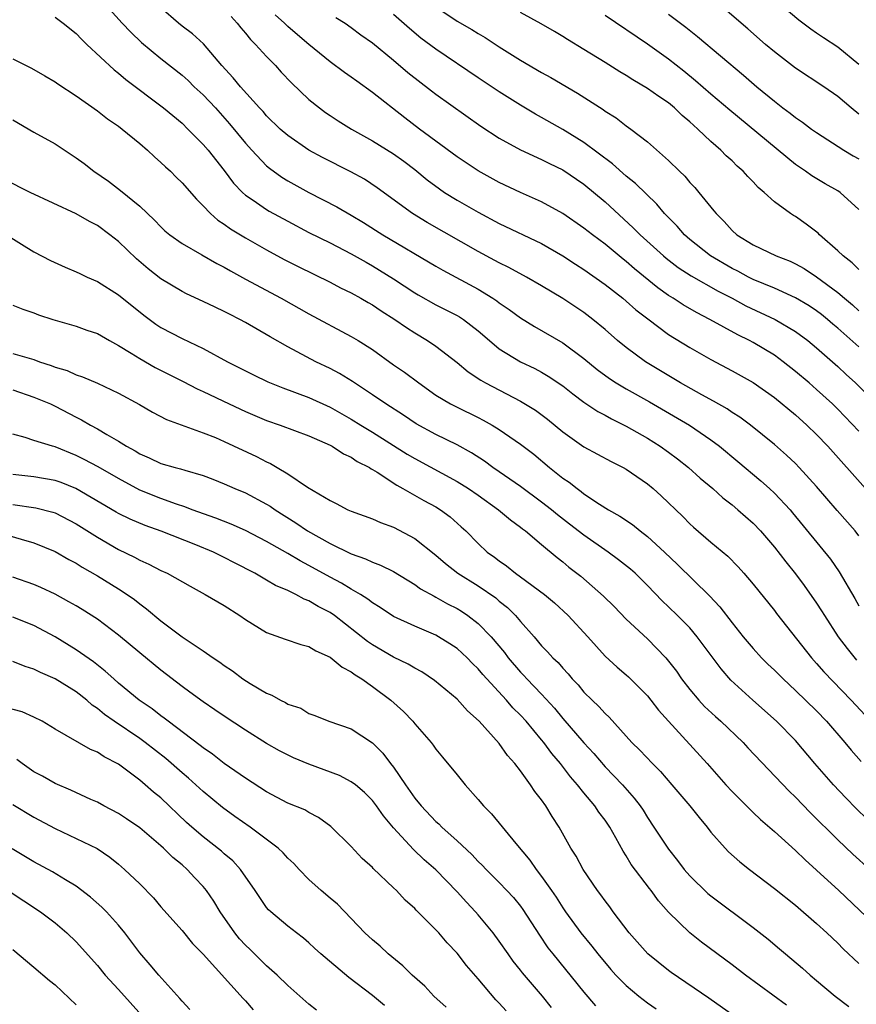
# Model space of a CAD drawing. Units: inches. Extents: x 2508000 to 2510322, y 1488000 to 1491000.
# Drawn here: x 2508086 to 2508165, y 1488778 to 1488871 of the extents above; entities that cross this region are included whole.
import ezdxf

# ---------------------------------------------------------------- set-up
doc = ezdxf.new("R2010")
doc.units = ezdxf.units.IN
doc.header["$MEASUREMENT"] = 0
doc.layers.add('LD25081488_2ft', color=232, linetype='Continuous')

msp = doc.modelspace()

# ---------------------------------------------------------------- linework, layer by layer
at = {"layer": 'LD25081488_2ft'}
for points, elevation in [([(2508093.537, 1488873), (2508095.34, 1488871), (2508096.148, 1488870.148), (2508097.178, 1488869.178), (2508099, 1488867.657), (2508101, 1488866.079), (2508101.573, 1488865.573), (2508102.164, 1488865), (2508103, 1488864.237), (2508104.16, 1488863), (2508105.497, 1488861.496), (2508107, 1488859.654), (2508107.597, 1488859), (2508109, 1488857.522), (2508109.282, 1488857.282), (2508110.431, 1488856.431), (2508111, 1488856.088), (2508113, 1488855.003), (2508115.653, 1488853.653), (2508117, 1488852.86), (2508118.156, 1488852.156), (2508119.974, 1488851), (2508125, 1488848.023), (2508125.647, 1488847.647), (2508129, 1488845.857), (2508130.396, 1488845), (2508130.756, 1488844.756), (2508131, 1488844.563), (2508131.937, 1488843.937), (2508133, 1488843.151), (2508134.334, 1488842.333), (2508137, 1488840.787), (2508139, 1488839.295), (2508140.251, 1488838.251), (2508141.41, 1488837.41), (2508142.057, 1488837), (2508143, 1488836.447), (2508145.203, 1488835.203), (2508148.982, 1488833), (2508151, 1488831.604), (2508151.805, 1488831), (2508153.559, 1488829.559), (2508155.734, 1488827.734), (2508156.545, 1488827), (2508157, 1488826.574), (2508158.483, 1488825), (2508158.723, 1488824.723), (2508162.32, 1488820.32), (2508163.137, 1488819.137), (2508164.614, 1488816.614), (2508165, 1488815.925)], 8208), ([(2508165, 1488822.545), (2508164.645, 1488823), (2508162.945, 1488824.945), (2508161, 1488827.21), (2508159.357, 1488829), (2508159, 1488829.368), (2508158.164, 1488830.165), (2508157, 1488831.185), (2508154.749, 1488833), (2508153.748, 1488833.748), (2508153, 1488834.211), (2508152.534, 1488834.534), (2508151.262, 1488835.263), (2508150.142, 1488835.858), (2508148.113, 1488837), (2508144.824, 1488839), (2508143, 1488840.329), (2508142.186, 1488841), (2508141, 1488842.043), (2508139.852, 1488843), (2508139, 1488843.645), (2508137, 1488844.989), (2508135, 1488846.184), (2508133.556, 1488847), (2508131.899, 1488847.899), (2508131, 1488848.332), (2508130.576, 1488848.576), (2508129, 1488849.413), (2508124.165, 1488852.165), (2508122.803, 1488853), (2508119.451, 1488855.451), (2508118.242, 1488856.242), (2508116.958, 1488856.957), (2508114.292, 1488858.292), (2508113, 1488858.987), (2508111, 1488860.377), (2508110.291, 1488861), (2508109, 1488862.255), (2508108.661, 1488862.662), (2508108.337, 1488863), (2508106.539, 1488865), (2508105.852, 1488865.852), (2508104.763, 1488867), (2508103.037, 1488869.037), (2508101.996, 1488869.995), (2508101, 1488870.729), (2508100.661, 1488871), (2508099, 1488872.449)], 8210), ([(2508125, 1488872.566), (2508127, 1488871.202), (2508128.4, 1488870.4), (2508129, 1488870.019), (2508129.654, 1488869.655), (2508131, 1488868.756), (2508133, 1488867.516), (2508135, 1488866.357), (2508135.873, 1488865.873), (2508138.399, 1488864.398), (2508140.831, 1488862.831), (2508141, 1488862.701), (2508142.044, 1488862.044), (2508143, 1488861.302), (2508143.443, 1488861), (2508145, 1488859.793), (2508147, 1488858.02), (2508148.019, 1488857), (2508148.527, 1488856.527), (2508149, 1488855.952), (2508149.47, 1488855.47), (2508149.867, 1488855), (2508151, 1488853.596), (2508151.278, 1488853.278), (2508151.485, 1488853), (2508152.263, 1488852.263), (2508153, 1488851.4), (2508153.44, 1488851), (2508155, 1488850.053), (2508157.18, 1488849), (2508158.5, 1488848.5), (2508159, 1488848.254), (2508159.809, 1488847.809), (2508161, 1488847.037), (2508163, 1488845.553), (2508163.64, 1488845), (2508164.386, 1488844.386), (2508165, 1488843.822)], 8220), ([(2508157.338, 1488873), (2508159.311, 1488871.311), (2508160.457, 1488870.457), (2508161, 1488870.106), (2508161.636, 1488869.636), (2508163, 1488868.764), (2508165, 1488867.126)], 8230), ([(2508089, 1488871.572), (2508089.775, 1488871), (2508091, 1488870.016), (2508091.486, 1488869.486), (2508091.989, 1488869), (2508094.584, 1488866.584), (2508095, 1488866.266), (2508095.679, 1488865.68), (2508099.262, 1488863), (2508101, 1488861.54), (2508101.561, 1488861), (2508103, 1488859.539), (2508103.458, 1488859), (2508105, 1488857.062), (2508105.872, 1488855.872), (2508106.717, 1488855), (2508107, 1488854.748), (2508107.742, 1488854.258), (2508109, 1488853.386), (2508109.242, 1488853.242), (2508111, 1488852.283), (2508113, 1488851.217), (2508115, 1488850.229), (2508117, 1488849.202), (2508118.395, 1488848.395), (2508119, 1488848.062), (2508119.663, 1488847.663), (2508121, 1488846.83), (2508123, 1488845.518), (2508123.323, 1488845.323), (2508125, 1488844.375), (2508127, 1488843.376), (2508127.24, 1488843.24), (2508127.613, 1488843), (2508129, 1488841.923), (2508130.061, 1488841), (2508131, 1488840.228), (2508132.992, 1488839), (2508134.345, 1488838.345), (2508135, 1488837.999), (2508135.632, 1488837.632), (2508137, 1488836.72), (2508137.954, 1488835.954), (2508139, 1488835.183), (2508140.304, 1488834.305), (2508141, 1488833.938), (2508141.593, 1488833.593), (2508143, 1488832.905), (2508145, 1488831.757), (2508146.221, 1488831), (2508147, 1488830.452), (2508147.83, 1488829.83), (2508148.886, 1488829), (2508150, 1488828), (2508151.193, 1488827), (2508152.134, 1488826.134), (2508153, 1488825.47), (2508153.558, 1488825), (2508155, 1488823.719), (2508155.682, 1488823), (2508157, 1488821.473), (2508158.075, 1488820.075), (2508159, 1488818.942), (2508159.832, 1488817.832), (2508161, 1488816.162), (2508161.455, 1488815.455), (2508161.726, 1488815), (2508163.041, 1488813), (2508163.874, 1488811.874), (2508164.777, 1488810.777)], 8206), ([(2508105.635, 1488871.635), (2508106.228, 1488871), (2508106.569, 1488870.569), (2508107, 1488870.071), (2508107.474, 1488869.474), (2508107.962, 1488869), (2508109, 1488867.862), (2508109.828, 1488867), (2508110.383, 1488866.383), (2508111.356, 1488865.356), (2508113, 1488863.794), (2508113.989, 1488863), (2508114.569, 1488862.569), (2508115, 1488862.278), (2508115.773, 1488861.773), (2508117.01, 1488861), (2508119, 1488859.886), (2508121, 1488858.646), (2508121.961, 1488857.961), (2508123, 1488857.177), (2508124.191, 1488856.191), (2508125.328, 1488855.328), (2508125.821, 1488855), (2508127, 1488854.267), (2508129, 1488853.137), (2508131, 1488852.079), (2508135, 1488850.163), (2508137, 1488849.009), (2508138.21, 1488848.21), (2508139, 1488847.711), (2508141, 1488846.298), (2508142.674, 1488845), (2508143, 1488844.731), (2508143.909, 1488843.91), (2508145.039, 1488843.039), (2508147, 1488841.571), (2508149, 1488840.328), (2508151, 1488839.197), (2508153, 1488838.15), (2508155, 1488837.035), (2508157, 1488835.609), (2508159, 1488833.968), (2508160.078, 1488833), (2508161, 1488832.115), (2508162.069, 1488831), (2508165.633, 1488827)], 8212), ([(2508165, 1488832.437), (2508163, 1488834.509), (2508162.497, 1488835), (2508161, 1488836.38), (2508160.278, 1488837), (2508159, 1488838.078), (2508157.836, 1488839), (2508157, 1488839.61), (2508155, 1488840.814), (2508154.653, 1488841), (2508153.536, 1488841.536), (2508150.897, 1488843), (2508149.638, 1488843.638), (2508148.378, 1488844.378), (2508147.437, 1488845), (2508147, 1488845.268), (2508145.985, 1488845.985), (2508143.781, 1488847.781), (2508143, 1488848.466), (2508142.696, 1488848.696), (2508141, 1488850.102), (2508139.8, 1488851), (2508139, 1488851.639), (2508137, 1488853.016), (2508135, 1488854.113), (2508133.015, 1488854.985), (2508131, 1488855.938), (2508129, 1488857.031), (2508127, 1488858.369), (2508123.467, 1488861), (2508122.067, 1488862.066), (2508119, 1488864.465), (2508117.513, 1488865.513), (2508117, 1488865.902), (2508116.352, 1488866.352), (2508115, 1488867.346), (2508113, 1488868.977), (2508111.908, 1488869.909), (2508111, 1488870.698), (2508110.695, 1488871), (2508109.805, 1488871.805)], 8214), ([(2508115.553, 1488871.553), (2508116.429, 1488871), (2508117, 1488870.607), (2508117.912, 1488869.912), (2508119, 1488869.138), (2508121, 1488867.499), (2508122.343, 1488866.343), (2508124.594, 1488864.594), (2508125, 1488864.287), (2508129.265, 1488861.265), (2508131, 1488860.127), (2508133, 1488859.033), (2508135, 1488858.122), (2508135.742, 1488857.742), (2508137, 1488857.14), (2508139, 1488855.78), (2508141, 1488854.109), (2508143.667, 1488851.667), (2508144.314, 1488851), (2508146.524, 1488849), (2508146.781, 1488848.781), (2508147.914, 1488847.914), (2508149.131, 1488847.131), (2508151.675, 1488845.675), (2508152.999, 1488845), (2508154.296, 1488844.296), (2508157.076, 1488843), (2508159, 1488841.864), (2508160.163, 1488841), (2508161, 1488840.312), (2508163, 1488838.551), (2508163.796, 1488837.796), (2508164.666, 1488837), (2508167, 1488834.705)], 8216), ([(2508165, 1488840.391), (2508163, 1488842.161), (2508162.542, 1488842.541), (2508162.025, 1488843), (2508161.467, 1488843.467), (2508161, 1488843.823), (2508160.294, 1488844.293), (2508159, 1488845.051), (2508157, 1488845.945), (2508155, 1488846.776), (2508154.547, 1488847), (2508153.544, 1488847.544), (2508153, 1488847.801), (2508150.958, 1488849), (2508149, 1488850.566), (2508148.496, 1488851), (2508147.801, 1488851.802), (2508146.617, 1488853), (2508145.886, 1488853.886), (2508143.861, 1488855.862), (2508143, 1488856.546), (2508141.706, 1488857.706), (2508139, 1488859.738), (2508137, 1488860.958), (2508135, 1488862.094), (2508134.412, 1488862.412), (2508133, 1488863.252), (2508131, 1488864.507), (2508129, 1488865.834), (2508125, 1488868.536), (2508123.592, 1488869.592), (2508122.506, 1488870.506), (2508121, 1488871.83)], 8218), ([(2508165, 1488847.705), (2508164.344, 1488848.344), (2508163.504, 1488849), (2508163, 1488849.491), (2508161.282, 1488851), (2508161.146, 1488851.145), (2508160.015, 1488852.015), (2508159, 1488852.716), (2508158.816, 1488852.816), (2508158.541, 1488853), (2508157, 1488854.113), (2508156.041, 1488855), (2508155.479, 1488855.479), (2508155, 1488856.005), (2508154.498, 1488856.498), (2508154.062, 1488857), (2508153.493, 1488857.493), (2508153, 1488857.983), (2508152.458, 1488858.458), (2508151.933, 1488859), (2508151, 1488859.815), (2508149.766, 1488861), (2508149.352, 1488861.352), (2508149, 1488861.689), (2508148.284, 1488862.284), (2508147.563, 1488863), (2508147, 1488863.464), (2508146.071, 1488864.071), (2508145, 1488864.843), (2508143.633, 1488865.633), (2508143, 1488866.046), (2508142.4, 1488866.4), (2508141, 1488867.289), (2508139, 1488868.531), (2508137.459, 1488869.459), (2508137, 1488869.751), (2508136.213, 1488870.213), (2508134.945, 1488870.945), (2508133, 1488872.013)], 8222), ([(2508165, 1488853.388), (2508163.227, 1488855), (2508163, 1488855.148), (2508161.815, 1488855.815), (2508160.558, 1488856.558), (2508159.944, 1488857), (2508159, 1488857.642), (2508152.786, 1488862.786), (2508151, 1488864.296), (2508149.557, 1488865.557), (2508148.456, 1488866.456), (2508147, 1488867.589), (2508145, 1488869.029), (2508141, 1488871.733)], 8224), ([(2508147, 1488871.848), (2508148.625, 1488870.625), (2508149.749, 1488869.748), (2508154.092, 1488866.092), (2508155.352, 1488865), (2508157, 1488863.629), (2508157.814, 1488863), (2508158.497, 1488862.496), (2508159, 1488862.096), (2508159.66, 1488861.66), (2508160.521, 1488861), (2508161, 1488860.654), (2508163.557, 1488859), (2508164.465, 1488858.465), (2508165, 1488858.174)], 8226), ([(2508165, 1488862.415), (2508164.265, 1488863), (2508163, 1488864.086), (2508161.674, 1488865), (2508159, 1488866.743), (2508157, 1488868.297), (2508156.169, 1488869), (2508154.483, 1488870.482), (2508152.321, 1488872.322)], 8228), ([(2508085, 1488867.628), (2508086.766, 1488866.766), (2508088.017, 1488866.017), (2508089, 1488865.462), (2508089.262, 1488865.262), (2508091, 1488864.144), (2508093, 1488862.705), (2508093.956, 1488861.956), (2508095, 1488861.257), (2508095.345, 1488861), (2508097, 1488859.635), (2508097.727, 1488859), (2508098.384, 1488858.384), (2508099, 1488857.848), (2508099.427, 1488857.427), (2508099.897, 1488857), (2508100.458, 1488856.458), (2508101, 1488855.921), (2508102.355, 1488854.355), (2508103, 1488853.737), (2508103.698, 1488853), (2508104.389, 1488852.389), (2508105, 1488851.997), (2508105.575, 1488851.575), (2508107, 1488850.706), (2508109, 1488849.568), (2508110.662, 1488848.662), (2508111.988, 1488847.988), (2508115, 1488846.52), (2508115.996, 1488845.996), (2508117, 1488845.501), (2508117.895, 1488845), (2508118.588, 1488844.588), (2508119, 1488844.368), (2508119.818, 1488843.818), (2508121.133, 1488843), (2508122.218, 1488842.218), (2508123, 1488841.724), (2508124.214, 1488841), (2508125, 1488840.462), (2508127, 1488838.908), (2508128.041, 1488838.041), (2508129.254, 1488837.253), (2508129.698, 1488837), (2508133, 1488835.267), (2508134.417, 1488834.417), (2508135.565, 1488833.565), (2508137, 1488832.37), (2508139, 1488830.94), (2508141.575, 1488829.576), (2508142.72, 1488829), (2508143, 1488828.838), (2508145, 1488827.442), (2508145.536, 1488827), (2508146.311, 1488826.311), (2508148.353, 1488824.353), (2508149, 1488823.677), (2508149.351, 1488823.351), (2508151, 1488821.932), (2508152.605, 1488820.605), (2508153.591, 1488819.591), (2508154.124, 1488819), (2508155, 1488817.967), (2508157, 1488815.474), (2508157.2, 1488815.201), (2508160.498, 1488811), (2508161, 1488810.461), (2508161.679, 1488809.679), (2508164.266, 1488807), (2508165.585, 1488805.585)], 8204), ([(2508085, 1488861.87), (2508087, 1488860.711), (2508089, 1488859.589), (2508091, 1488858.27), (2508091.736, 1488857.736), (2508092.674, 1488857), (2508094.06, 1488856.06), (2508095.194, 1488855.194), (2508097, 1488853.7), (2508098.394, 1488852.394), (2508099, 1488851.737), (2508099.382, 1488851.381), (2508099.839, 1488851), (2508101, 1488850.168), (2508102.887, 1488849.113), (2508104.293, 1488848.293), (2508105, 1488847.938), (2508105.581, 1488847.581), (2508107, 1488846.795), (2508110.39, 1488845), (2508113, 1488843.532), (2508117, 1488841.378), (2508117.639, 1488841), (2508119, 1488840.14), (2508121, 1488838.718), (2508122.019, 1488838.019), (2508123.376, 1488837), (2508125, 1488835.85), (2508126.387, 1488835), (2508127, 1488834.686), (2508129, 1488833.728), (2508129.48, 1488833.48), (2508130.338, 1488833), (2508131, 1488832.597), (2508133, 1488831.211), (2508134.247, 1488830.247), (2508135.751, 1488829), (2508137, 1488828.003), (2508137.602, 1488827.602), (2508138.35, 1488827), (2508138.738, 1488826.738), (2508139, 1488826.514), (2508140.457, 1488825.543), (2508141.319, 1488825), (2508142.407, 1488824.407), (2508143.594, 1488823.594), (2508144.317, 1488823), (2508145, 1488822.485), (2508146.607, 1488821), (2508147.829, 1488819.829), (2508150.855, 1488816.855), (2508151.836, 1488815.835), (2508153, 1488814.32), (2508154.063, 1488813), (2508155, 1488811.876), (2508155.796, 1488811), (2508156.396, 1488810.397), (2508157, 1488809.824), (2508157.819, 1488809), (2508159, 1488807.925), (2508161, 1488805.978), (2508161.933, 1488805), (2508163.652, 1488803), (2508164.261, 1488802.261), (2508165.207, 1488801.207)], 8202), ([(2508165.76, 1488795.76), (2508164.747, 1488796.747), (2508163.76, 1488797.76), (2508162.585, 1488799), (2508160.84, 1488801), (2508159, 1488803.179), (2508157.212, 1488805), (2508154.954, 1488807), (2508152.899, 1488808.899), (2508151.958, 1488809.958), (2508149.716, 1488813), (2508149, 1488813.825), (2508147.846, 1488815), (2508147, 1488815.814), (2508146.383, 1488816.383), (2508145, 1488817.833), (2508143.827, 1488819), (2508143.393, 1488819.393), (2508142.28, 1488820.28), (2508141.303, 1488821), (2508139, 1488822.591), (2508137.647, 1488823.647), (2508136.505, 1488824.505), (2508135.917, 1488825), (2508135, 1488825.724), (2508133, 1488827.187), (2508131, 1488828.595), (2508130.398, 1488829), (2508129.597, 1488829.597), (2508128.379, 1488830.378), (2508127, 1488831.127), (2508125, 1488832.114), (2508123.136, 1488833.136), (2508121.94, 1488833.94), (2508120.272, 1488835), (2508119, 1488835.879), (2508117.133, 1488837.133), (2508115.892, 1488837.892), (2508115, 1488838.36), (2508113.641, 1488839), (2508111, 1488840.39), (2508109.337, 1488841.337), (2508107, 1488842.705), (2508106.465, 1488843), (2508105.488, 1488843.488), (2508105, 1488843.756), (2508104.144, 1488844.143), (2508103, 1488844.705), (2508101.425, 1488845.425), (2508101, 1488845.634), (2508099, 1488846.837), (2508097.788, 1488847.789), (2508096.712, 1488848.711), (2508095, 1488850.364), (2508094.184, 1488851), (2508093, 1488851.871), (2508092.248, 1488852.248), (2508091, 1488852.992), (2508086.653, 1488855), (2508084.227, 1488856.227)], 8200), ([(2508084.393, 1488851), (2508087, 1488849.378), (2508088.564, 1488848.564), (2508089.944, 1488847.944), (2508091, 1488847.503), (2508091.329, 1488847.33), (2508092.027, 1488847), (2508093, 1488846.574), (2508095, 1488845.32), (2508097.387, 1488843.387), (2508098.539, 1488842.54), (2508099, 1488842.236), (2508101, 1488841.185), (2508103, 1488840.254), (2508105.308, 1488839), (2508107.749, 1488837.749), (2508109.1, 1488837.1), (2508110.519, 1488836.519), (2508113, 1488835.6), (2508115, 1488834.712), (2508117, 1488833.571), (2508117.892, 1488833), (2508119, 1488832.329), (2508122.272, 1488830.271), (2508123, 1488829.834), (2508127, 1488827.684), (2508128.089, 1488827), (2508129, 1488826.372), (2508130.934, 1488825), (2508132.041, 1488824.041), (2508133, 1488823.359), (2508133.195, 1488823.195), (2508133.47, 1488823), (2508135, 1488821.703), (2508136.481, 1488820.481), (2508137, 1488820.086), (2508137.586, 1488819.585), (2508138.707, 1488818.708), (2508140.843, 1488816.843), (2508141.846, 1488815.846), (2508143, 1488814.656), (2508145, 1488812.791), (2508146.741, 1488811), (2508147, 1488810.691), (2508147.735, 1488809.735), (2508148.236, 1488809), (2508149, 1488808.009), (2508149.859, 1488807), (2508150.411, 1488806.411), (2508151.445, 1488805.445), (2508151.948, 1488805), (2508154.048, 1488803), (2508154.502, 1488802.502), (2508158.401, 1488798.401), (2508159, 1488797.818), (2508160.379, 1488796.379), (2508163, 1488793.79), (2508164.433, 1488792.433), (2508166.025, 1488791)], 8198), ([(2508085, 1488844.354), (2508085.956, 1488843.956), (2508087, 1488843.607), (2508087.438, 1488843.438), (2508088.801, 1488843), (2508091, 1488842.361), (2508091.991, 1488841.991), (2508093, 1488841.654), (2508094.134, 1488841), (2508095, 1488840.545), (2508096.186, 1488839.814), (2508097, 1488839.287), (2508098.455, 1488838.455), (2508101.123, 1488837.123), (2508102.427, 1488836.427), (2508103, 1488836.175), (2508105.445, 1488835), (2508107, 1488834.281), (2508109, 1488833.443), (2508110.281, 1488833), (2508113, 1488831.975), (2508115, 1488831.095), (2508115.181, 1488831), (2508116.28, 1488830.28), (2508117, 1488829.969), (2508117.573, 1488829.574), (2508118.714, 1488829), (2508118.877, 1488828.877), (2508119, 1488828.822), (2508119.452, 1488828.548), (2508121.31, 1488827.31), (2508121.882, 1488827), (2508123.863, 1488825.863), (2508125, 1488825.263), (2508125.436, 1488825), (2508126.338, 1488824.338), (2508127.391, 1488823.391), (2508127.818, 1488823), (2508129, 1488821.802), (2508129.861, 1488821), (2508130.531, 1488820.531), (2508131, 1488820.161), (2508131.685, 1488819.685), (2508132.529, 1488819), (2508133, 1488818.673), (2508135.267, 1488817), (2508136.204, 1488816.204), (2508137.521, 1488815), (2508139.381, 1488813), (2508141, 1488811.161), (2508142.127, 1488810.127), (2508143, 1488809.398), (2508143.207, 1488809.207), (2508145, 1488807.419), (2508145.336, 1488807), (2508146.05, 1488806.051), (2508147, 1488804.997), (2508150.644, 1488801), (2508152.419, 1488799), (2508153, 1488798.368), (2508154.679, 1488796.679), (2508155, 1488796.388), (2508155.704, 1488795.704), (2508157, 1488794.594), (2508159, 1488792.783), (2508159.899, 1488791.899), (2508161, 1488790.938), (2508163.104, 1488789), (2508167, 1488785.274)], 8196), ([(2508085, 1488839.767), (2508087, 1488839.193), (2508087.532, 1488839), (2508088.641, 1488838.641), (2508089, 1488838.489), (2508090.154, 1488838.153), (2508091, 1488837.761), (2508091.584, 1488837.583), (2508093, 1488836.975), (2508095, 1488836.032), (2508096.967, 1488834.967), (2508098.223, 1488834.223), (2508099.524, 1488833.523), (2508103, 1488832.288), (2508104.182, 1488831.818), (2508105, 1488831.469), (2508108.035, 1488830.035), (2508109, 1488829.523), (2508109.366, 1488829.367), (2508109.984, 1488829), (2508111, 1488828.388), (2508112.866, 1488827.134), (2508115, 1488825.864), (2508115.585, 1488825.585), (2508116.67, 1488825), (2508117, 1488824.855), (2508119, 1488824.135), (2508119.781, 1488823.781), (2508121, 1488823.348), (2508123, 1488822.297), (2508125, 1488820.698), (2508125.909, 1488819.909), (2508127.082, 1488819), (2508129, 1488817.793), (2508130.658, 1488816.658), (2508131, 1488816.359), (2508131.764, 1488815.764), (2508132.536, 1488815), (2508133, 1488814.45), (2508134.283, 1488813), (2508135, 1488812.148), (2508135.566, 1488811.566), (2508136.057, 1488811), (2508136.548, 1488810.548), (2508137, 1488810.014), (2508137.494, 1488809.494), (2508137.897, 1488809), (2508138.442, 1488808.442), (2508139, 1488807.768), (2508139.776, 1488807), (2508140.409, 1488806.409), (2508141, 1488805.739), (2508141.391, 1488805.391), (2508143.533, 1488803), (2508144.283, 1488802.283), (2508145.479, 1488801), (2508146.243, 1488800.243), (2508147.324, 1488799), (2508149.025, 1488797), (2508149.889, 1488795.889), (2508150.634, 1488795), (2508151, 1488794.52), (2508152.349, 1488793), (2508152.667, 1488792.667), (2508153.728, 1488791.728), (2508154.641, 1488791), (2508157, 1488789.202), (2508159, 1488787.605), (2508161, 1488785.888), (2508161.97, 1488785), (2508163, 1488784.026), (2508163.503, 1488783.502), (2508165, 1488782.092)], 8194), ([(2508085, 1488836.326), (2508087, 1488835.66), (2508088.567, 1488835), (2508089, 1488834.804), (2508091, 1488833.763), (2508091.512, 1488833.512), (2508092.347, 1488833), (2508093, 1488832.647), (2508093.887, 1488832.113), (2508095, 1488831.48), (2508095.762, 1488831), (2508096.565, 1488830.565), (2508097, 1488830.289), (2508097.911, 1488829.911), (2508099, 1488829.385), (2508100.352, 1488829), (2508100.873, 1488828.873), (2508101.259, 1488828.741), (2508103, 1488828.244), (2508103.9, 1488827.899), (2508105, 1488827.448), (2508106.006, 1488827), (2508107, 1488826.593), (2508109, 1488825.536), (2508109.335, 1488825.334), (2508109.794, 1488825), (2508111.759, 1488823.76), (2508112.854, 1488823), (2508115, 1488821.802), (2508117, 1488820.823), (2508118.359, 1488820.359), (2508119, 1488820.04), (2508119.772, 1488819.772), (2508121, 1488819.15), (2508123, 1488817.935), (2508123.54, 1488817.54), (2508124.824, 1488816.824), (2508125, 1488816.751), (2508126.111, 1488816.111), (2508127, 1488815.665), (2508127.411, 1488815.411), (2508128.015, 1488815), (2508129, 1488814.24), (2508130.217, 1488813), (2508131.492, 1488811.492), (2508131.845, 1488811), (2508133, 1488809.633), (2508133.317, 1488809.317), (2508133.593, 1488809), (2508135, 1488807.551), (2508136.231, 1488806.231), (2508137, 1488805.274), (2508139, 1488802.956), (2508139.942, 1488801.942), (2508141, 1488800.706), (2508142.641, 1488799), (2508143.745, 1488797.745), (2508144.307, 1488797), (2508144.586, 1488796.586), (2508145, 1488795.899), (2508145.617, 1488795), (2508147, 1488792.897), (2508147.852, 1488791.852), (2508148.482, 1488791), (2508149, 1488790.399), (2508150.725, 1488788.725), (2508151, 1488788.494), (2508155, 1488785.503), (2508156.403, 1488784.403), (2508157.494, 1488783.494), (2508158.054, 1488783), (2508159.663, 1488781.663), (2508160.376, 1488781), (2508161, 1488780.494), (2508162.755, 1488779), (2508164.038, 1488778.038)], 8192), ([(2508158.15, 1488778.15), (2508154.264, 1488781), (2508153, 1488781.971), (2508150.113, 1488784.113), (2508149, 1488785.005), (2508147, 1488786.942), (2508146.037, 1488788.037), (2508145.352, 1488789), (2508145.192, 1488789.192), (2508143.476, 1488791.476), (2508143, 1488792.281), (2508142.706, 1488792.706), (2508142.025, 1488793.975), (2508141.442, 1488795), (2508141, 1488795.656), (2508140.417, 1488796.417), (2508140.03, 1488797), (2508139, 1488798.233), (2508138.396, 1488799), (2508137.742, 1488799.742), (2508136.783, 1488801), (2508135.958, 1488801.958), (2508135.199, 1488803), (2508135, 1488803.244), (2508133.541, 1488805), (2508133, 1488805.595), (2508132.286, 1488806.287), (2508131.671, 1488807), (2508129.427, 1488809.427), (2508129, 1488809.951), (2508128.463, 1488810.463), (2508127.944, 1488811), (2508127, 1488811.874), (2508126.332, 1488812.332), (2508125.262, 1488813), (2508125, 1488813.147), (2508123, 1488813.988), (2508121, 1488814.903), (2508119.744, 1488815.745), (2508119, 1488816.202), (2508118.561, 1488816.561), (2508117.875, 1488817), (2508117, 1488817.504), (2508116.075, 1488818.075), (2508115, 1488818.64), (2508113, 1488819.74), (2508112.158, 1488820.158), (2508111, 1488820.85), (2508109, 1488822.002), (2508107, 1488823.053), (2508105.649, 1488823.648), (2508104.208, 1488824.208), (2508101.97, 1488825), (2508101.279, 1488825.279), (2508100.469, 1488825.531), (2508099, 1488826.058), (2508097, 1488826.864), (2508095, 1488827.958), (2508093.068, 1488829.068), (2508091.763, 1488829.763), (2508091, 1488830.138), (2508089, 1488830.942), (2508088.763, 1488831), (2508087, 1488831.546), (2508086.17, 1488831.83), (2508085, 1488832.153)], 8190), ([(2508155, 1488775.865), (2508150.819, 1488778.819), (2508147.248, 1488781.248), (2508147, 1488781.428), (2508145.03, 1488783), (2508143.29, 1488785), (2508141.774, 1488787), (2508141.45, 1488787.45), (2508141, 1488788.021), (2508140.595, 1488788.595), (2508140.271, 1488789), (2508138.912, 1488791), (2508138.258, 1488792.258), (2508137.772, 1488793), (2508136.655, 1488795), (2508135.997, 1488795.997), (2508135.4, 1488797), (2508135, 1488797.564), (2508134.366, 1488798.366), (2508133.951, 1488799), (2508133, 1488800.303), (2508132.471, 1488801), (2508131.778, 1488801.777), (2508131, 1488802.895), (2508129.098, 1488805), (2508127.999, 1488805.999), (2508127, 1488807.081), (2508124.869, 1488808.869), (2508123.667, 1488809.667), (2508123, 1488810.022), (2508122.397, 1488810.397), (2508121, 1488811.078), (2508119, 1488812.233), (2508118.542, 1488812.542), (2508115.426, 1488815), (2508115, 1488815.298), (2508113.866, 1488815.866), (2508113, 1488816.402), (2508112.553, 1488816.553), (2508111.749, 1488817), (2508111, 1488817.351), (2508109.842, 1488817.842), (2508109, 1488818.352), (2508107.876, 1488819), (2508105.972, 1488819.972), (2508105, 1488820.496), (2508103.991, 1488821), (2508102.305, 1488821.694), (2508099.023, 1488822.978), (2508097.513, 1488823.513), (2508096.104, 1488824.104), (2508095, 1488824.652), (2508094.777, 1488824.777), (2508090.954, 1488827), (2508089.57, 1488827.57), (2508089, 1488827.776), (2508087, 1488828.128), (2508085, 1488828.323)], 8188), ([(2508085, 1488825.495), (2508087.187, 1488825.187), (2508088.777, 1488824.777), (2508089, 1488824.698), (2508091, 1488823.665), (2508093, 1488822.397), (2508095, 1488821.253), (2508096.519, 1488820.519), (2508097, 1488820.246), (2508097.872, 1488819.872), (2508099, 1488819.272), (2508099.588, 1488819), (2508101.765, 1488817.766), (2508103.188, 1488817), (2508105, 1488815.934), (2508106.476, 1488815), (2508107, 1488814.637), (2508109, 1488813.405), (2508110.756, 1488812.756), (2508112.246, 1488812.246), (2508113, 1488812.072), (2508113.658, 1488811.658), (2508115, 1488811.061), (2508116.128, 1488810.128), (2508117, 1488809.678), (2508117.382, 1488809.382), (2508118.009, 1488809), (2508119, 1488808.292), (2508120.728, 1488807), (2508121.925, 1488805.925), (2508122.812, 1488805), (2508123, 1488804.761), (2508124.553, 1488803), (2508124.755, 1488802.754), (2508125, 1488802.373), (2508125.613, 1488801.613), (2508127, 1488799.949), (2508127.761, 1488799), (2508129, 1488797.605), (2508129.491, 1488797), (2508130.253, 1488796.253), (2508132.553, 1488793.446), (2508133.879, 1488791.879), (2508134.473, 1488791), (2508135, 1488790.336), (2508135.938, 1488789), (2508136.365, 1488788.365), (2508137, 1488787.375), (2508137.261, 1488787), (2508138.718, 1488785), (2508139.751, 1488783.751), (2508140.326, 1488783), (2508141.542, 1488781.542), (2508142.019, 1488781), (2508143, 1488780.006), (2508144.202, 1488779), (2508145, 1488778.377), (2508145.816, 1488777.816)], 8186), ([(2508083, 1488823.053), (2508085.788, 1488822.212), (2508087, 1488821.866), (2508089, 1488821.053), (2508090.303, 1488820.303), (2508091, 1488819.938), (2508091.57, 1488819.57), (2508093, 1488818.756), (2508095, 1488817.522), (2508095.806, 1488817), (2508096.502, 1488816.501), (2508097, 1488816.095), (2508097.64, 1488815.64), (2508099, 1488814.49), (2508101, 1488812.995), (2508103, 1488811.65), (2508103.931, 1488811), (2508104.58, 1488810.58), (2508105, 1488810.263), (2508105.759, 1488809.759), (2508106.758, 1488809), (2508107.43, 1488808.57), (2508109, 1488807.647), (2508109.481, 1488807.481), (2508110.296, 1488807), (2508110.782, 1488806.782), (2508111, 1488806.634), (2508112.228, 1488806.228), (2508113, 1488805.748), (2508113.553, 1488805.553), (2508114.878, 1488805), (2508117, 1488804.274), (2508119, 1488802.975), (2508119.987, 1488801.987), (2508120.719, 1488801), (2508121, 1488800.648), (2508122.12, 1488799), (2508123, 1488797.742), (2508123.613, 1488797), (2508125, 1488795.538), (2508125.292, 1488795.292), (2508125.564, 1488795), (2508127, 1488793.703), (2508128.393, 1488792.393), (2508129, 1488791.756), (2508129.39, 1488791.39), (2508129.754, 1488791), (2508131, 1488789.75), (2508131.716, 1488789), (2508132.329, 1488788.329), (2508133, 1488787.517), (2508133.222, 1488787.222), (2508134.788, 1488784.788), (2508135.596, 1488783.596), (2508136.058, 1488783), (2508139, 1488779.395), (2508140.103, 1488778.103)], 8184), ([(2508135.933, 1488777.933), (2508135.082, 1488779), (2508133.203, 1488781.203), (2508133, 1488781.477), (2508132.322, 1488782.322), (2508131.84, 1488783), (2508131, 1488784.228), (2508130.43, 1488785), (2508129, 1488786.715), (2508128.749, 1488787), (2508127.89, 1488787.89), (2508127, 1488788.878), (2508125, 1488790.943), (2508123.906, 1488791.906), (2508122.892, 1488792.892), (2508121, 1488794.932), (2508120.05, 1488796.05), (2508119.391, 1488797), (2508119, 1488797.516), (2508118.254, 1488798.254), (2508117.387, 1488799), (2508117, 1488799.292), (2508115.882, 1488799.882), (2508113, 1488800.95), (2508111.555, 1488801.555), (2508110.208, 1488802.208), (2508109, 1488802.903), (2508107, 1488804.149), (2508105, 1488805.471), (2508104.099, 1488806.099), (2508103, 1488806.835), (2508101.752, 1488807.752), (2508101, 1488808.282), (2508099, 1488809.839), (2508097, 1488811.468), (2508095, 1488813.135), (2508093, 1488814.659), (2508091.568, 1488815.568), (2508091, 1488815.907), (2508090.31, 1488816.31), (2508089, 1488817.014), (2508087.66, 1488817.66), (2508087, 1488817.949), (2508085, 1488818.626)], 8182), ([(2508131.634, 1488777.634), (2508131, 1488778.351), (2508130.674, 1488778.674), (2508129, 1488780.645), (2508127.906, 1488781.906), (2508127, 1488783.083), (2508126.068, 1488784.068), (2508125.271, 1488785), (2508125, 1488785.29), (2508123.144, 1488787.144), (2508123, 1488787.305), (2508122.101, 1488788.101), (2508121.275, 1488789), (2508121, 1488789.266), (2508119.079, 1488791.079), (2508119, 1488791.174), (2508118.026, 1488792.026), (2508117, 1488793.147), (2508115.06, 1488795.06), (2508113.896, 1488795.896), (2508113, 1488796.383), (2508112.621, 1488796.622), (2508111, 1488797.273), (2508109, 1488798.316), (2508107, 1488799.608), (2508105, 1488801.004), (2508103.886, 1488801.886), (2508103, 1488802.485), (2508102.725, 1488802.725), (2508099.682, 1488805), (2508099.304, 1488805.304), (2508099, 1488805.514), (2508098.167, 1488806.168), (2508096.948, 1488807), (2508095, 1488808.62), (2508094.554, 1488809), (2508093.737, 1488809.737), (2508092.618, 1488810.619), (2508091, 1488811.77), (2508089, 1488812.994), (2508087, 1488814.044), (2508085, 1488814.844)], 8180), ([(2508125.972, 1488777.972), (2508124.816, 1488779), (2508123.947, 1488779.947), (2508122.744, 1488781), (2508121.886, 1488781.886), (2508120.491, 1488783), (2508119.729, 1488783.729), (2508119, 1488784.324), (2508118.285, 1488785), (2508115.696, 1488787.696), (2508115, 1488788.268), (2508114.159, 1488789), (2508113, 1488790.058), (2508112.061, 1488791), (2508111.56, 1488791.56), (2508111, 1488792.073), (2508110.555, 1488792.555), (2508110.097, 1488793), (2508107.442, 1488795), (2508106.002, 1488796.002), (2508104.84, 1488796.84), (2508103, 1488798.354), (2508101.618, 1488799.618), (2508101, 1488800.138), (2508099.475, 1488801.475), (2508097.509, 1488803), (2508097, 1488803.367), (2508094.579, 1488805), (2508093.658, 1488805.658), (2508093, 1488806.215), (2508092.522, 1488806.522), (2508091.989, 1488807), (2508091, 1488807.779), (2508089, 1488809.029), (2508087.615, 1488809.614), (2508087, 1488809.933), (2508086.168, 1488810.168), (2508085, 1488810.64)], 8178), ([(2508120.138, 1488778.138), (2508119, 1488779.075), (2508116.765, 1488780.765), (2508114.135, 1488783), (2508113.535, 1488783.535), (2508113, 1488784.047), (2508112.498, 1488784.498), (2508111.809, 1488785), (2508111, 1488785.631), (2508109.389, 1488787), (2508109.184, 1488787.184), (2508109, 1488787.408), (2508107.926, 1488789), (2508106.534, 1488791), (2508105.793, 1488791.794), (2508105, 1488792.461), (2508104.725, 1488792.725), (2508103, 1488794.072), (2508101.925, 1488795), (2508101.436, 1488795.436), (2508099, 1488797.75), (2508098.313, 1488798.313), (2508097.525, 1488799), (2508097, 1488799.437), (2508095, 1488800.938), (2508093.636, 1488801.636), (2508093, 1488802.072), (2508092.339, 1488802.339), (2508089, 1488804.265), (2508087.784, 1488805), (2508087, 1488805.404), (2508085.886, 1488805.886), (2508084.314, 1488806.314)], 8176), ([(2508113.701, 1488777.701), (2508113, 1488778.254), (2508111, 1488780.027), (2508109.989, 1488781), (2508109, 1488781.892), (2508107.434, 1488783.434), (2508107, 1488783.843), (2508106.436, 1488784.437), (2508105.979, 1488785), (2508104.603, 1488787), (2508103.997, 1488787.997), (2508103.322, 1488789), (2508103, 1488789.388), (2508102.207, 1488790.207), (2508101.476, 1488791), (2508101, 1488791.419), (2508100.127, 1488792.127), (2508099.249, 1488793), (2508099, 1488793.224), (2508097, 1488794.922), (2508095.767, 1488795.767), (2508095, 1488796.268), (2508093.603, 1488797), (2508093, 1488797.343), (2508092.387, 1488797.613), (2508090.5, 1488798.5), (2508089, 1488799.118), (2508087.801, 1488799.8), (2508087, 1488800.235), (2508085.892, 1488801), (2508085.393, 1488801.393)], 8174), ([(2508085, 1488797.128), (2508087, 1488795.941), (2508089, 1488794.87), (2508091, 1488793.932), (2508092.964, 1488792.964), (2508094.163, 1488792.163), (2508095, 1488791.483), (2508095.565, 1488791), (2508097, 1488789.623), (2508098.302, 1488788.302), (2508099, 1488787.473), (2508101, 1488785.219), (2508102.003, 1488784.003), (2508103, 1488782.984), (2508106.78, 1488778.78), (2508107, 1488778.566), (2508107.733, 1488777.733)], 8172), ([(2508101.755, 1488777.755), (2508101, 1488778.531), (2508100.793, 1488778.793), (2508098.804, 1488781), (2508097.99, 1488781.989), (2508097, 1488783.096), (2508095.587, 1488785), (2508095, 1488785.71), (2508093.849, 1488787), (2508093.434, 1488787.434), (2508092.361, 1488788.36), (2508091, 1488789.408), (2508089.99, 1488790.01), (2508088.769, 1488790.769), (2508087, 1488791.723), (2508084.955, 1488792.955)], 8170), ([(2508084.569, 1488789), (2508086.033, 1488788.033), (2508087.636, 1488787), (2508089, 1488785.938), (2508090.124, 1488785), (2508091, 1488784.158), (2508093, 1488781.898), (2508093.726, 1488781), (2508095, 1488779.644), (2508097.198, 1488777.198)], 8168), ([(2508085, 1488783.418), (2508087, 1488781.756), (2508088.486, 1488780.486), (2508089, 1488780.069), (2508091, 1488778.204)], 8166)]:
    msp.add_lwpolyline(points, dxfattribs=dict(at, elevation=elevation))

doc.saveas('drawing.dxf')
